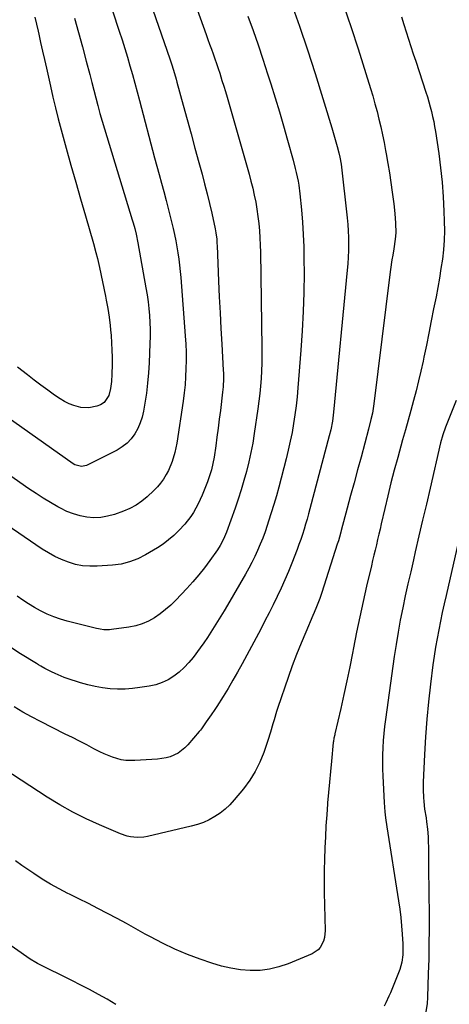
# Model space of a CAD drawing. Units: inches. Extents: x 1880299 to 1885670, y 459113 to 464474.
# Drawn here: x 1884562 to 1884781, y 459948 to 460450 of the extents above; entities that cross this region are included whole.
import ezdxf

# ---------------------------------------------------------------- set-up
doc = ezdxf.new("R2010")
doc.units = ezdxf.units.IN
doc.header["$MEASUREMENT"] = 0
doc.layers.add('7', color=7, linetype='Continuous')
doc.layers.add('8', color=7, linetype='Continuous')

msp = doc.modelspace()

# ---------------------------------------------------------------- linework, layer by layer
at = {"layer": '7', "color": 18}
for points in [[(1884606.83, 460522.74, 1902), (1884638.85, 460430.22, 1902), (1884639.83, 460427.28, 1902), (1884641.2, 460422.84, 1902), (1884642.05, 460419.87, 1902), (1884642.46, 460418.37, 1902), (1884645.63, 460406.69, 1902), (1884647.62, 460399.35, 1902), (1884649.62, 460392.02, 1902), (1884651.62, 460384.68, 1902), (1884653.62, 460377.35, 1902), (1884655.25, 460371.42, 1902), (1884656.57, 460366.46, 1902), (1884657.83, 460361.48, 1902), (1884659.03, 460356.49, 1902), (1884660.17, 460351.48, 1902), (1884661.93, 460343.55, 1902), (1884662.33, 460341.44, 1902), (1884662.72, 460338.25, 1902), (1884662.87, 460336.11, 1902), (1884662.93, 460335.04, 1902), (1884663.68, 460316.87, 1902), (1884664.04, 460308.82, 1902), (1884664.42, 460300.77, 1902), (1884664.84, 460292.72, 1902), (1884665.29, 460284.67, 1902), (1884666.06, 460271.37, 1902), (1884666.12, 460269.97, 1902), (1884666.17, 460267.18, 1902), (1884666.03, 460262.99, 1902), (1884665.76, 460260.21, 1902), (1884664.63, 460250.88, 1902), (1884664.06, 460246.36, 1902), (1884663.47, 460241.84, 1902), (1884662.85, 460237.32, 1902), (1884662.21, 460232.81, 1902), (1884661.37, 460227.03, 1902), (1884660.81, 460223.81, 1902), (1884660.07, 460220.63, 1902), (1884658.6, 460215.96, 1902), (1884658.01, 460214.44, 1902), (1884655.3, 460207.72, 1902), (1884653.25, 460203.21, 1902), (1884650.83, 460198.88, 1902), (1884649.47, 460196.81, 1902), (1884646.46, 460192.89, 1902), (1884643.38, 460189.54, 1902), (1884640.86, 460187.1, 1902), (1884638.22, 460184.8, 1902), (1884635.4, 460182.73, 1902), (1884632.47, 460180.8, 1902), (1884626.46, 460177.2, 1902), (1884622.45, 460175.18, 1902), (1884618.33, 460173.55, 1902), (1884614.01, 460172.52, 1902), (1884609.56, 460171.9, 1902), (1884601.83, 460171.36, 1902), (1884598.08, 460171.34, 1902), (1884594.37, 460171.62, 1902), (1884590.73, 460172.35, 1902), (1884587.12, 460173.38, 1902), (1884583.62, 460174.78, 1902), (1884580.2, 460176.35, 1902), (1884576.91, 460178.18, 1902), (1884573.71, 460180.18, 1902), (1884543.28, 460200.85, 1902)], [(1884595.4, 460497.92, 1904), (1884613.03, 460444.35, 1904), (1884614.45, 460439.97, 1904), (1884615.83, 460435.57, 1904), (1884617.16, 460431.16, 1904), (1884618.45, 460426.74, 1904), (1884619.71, 460422.3, 1904), (1884620.95, 460417.87, 1904), (1884622.17, 460413.42, 1904), (1884623.36, 460408.97, 1904), (1884631.08, 460379.87, 1904), (1884632.23, 460375.54, 1904), (1884633.4, 460371.22, 1904), (1884634.57, 460366.89, 1904), (1884635.74, 460362.57, 1904), (1884636.97, 460357.98, 1904), (1884638.03, 460353.91, 1904), (1884639.05, 460349.82, 1904), (1884640.04, 460345.72, 1904), (1884640.52, 460343.68, 1904), (1884641.21, 460340.59, 1904), (1884641.85, 460337.5, 1904), (1884642.42, 460334.39, 1904), (1884642.93, 460331.27, 1904), (1884643.37, 460328.14, 1904), (1884643.77, 460325, 1904), (1884644.1, 460321.86, 1904), (1884644.37, 460318.71, 1904), (1884646.66, 460288.92, 1904), (1884646.91, 460284.76, 1904), (1884647.08, 460280.59, 1904), (1884647.12, 460276.42, 1904), (1884647.07, 460272.25, 1904), (1884646.88, 460268.08, 1904), (1884646.59, 460263.93, 1904), (1884646.15, 460259.79, 1904), (1884645.6, 460255.65, 1904), (1884642.33, 460234.14, 1904), (1884641.9, 460231.76, 1904), (1884641.39, 460229.4, 1904), (1884640.02, 460224.76, 1904), (1884638.16, 460220.32, 1904), (1884637.01, 460218.2, 1904), (1884635.59, 460215.89, 1904), (1884634.09, 460213.82, 1904), (1884632.49, 460211.82, 1904), (1884630.75, 460209.96, 1904), (1884627.34, 460206.78, 1904), (1884624.54, 460204.55, 1904), (1884621.59, 460202.56, 1904), (1884618.43, 460200.91, 1904), (1884615.13, 460199.51, 1904), (1884610.53, 460197.85, 1904), (1884607.1, 460196.89, 1904), (1884603.63, 460196.28, 1904), (1884600.12, 460196.17, 1904), (1884596.57, 460196.41, 1904), (1884593.05, 460197.11, 1904), (1884589.62, 460198.05, 1904), (1884586.31, 460199.37, 1904), (1884583.09, 460200.94, 1904), (1884581.78, 460201.67, 1904), (1884578, 460203.85, 1904), (1884574.27, 460206.1, 1904), (1884570.6, 460208.47, 1904), (1884566.99, 460210.91, 1904), (1884537.33, 460231.63, 1904)], [(1884727.6, 460457.11, 1894), (1884731.28, 460446.3, 1894), (1884734.81, 460435.43, 1894), (1884741.13, 460415.25, 1894), (1884742.31, 460411.34, 1894), (1884743.43, 460407.42, 1894), (1884744.48, 460403.48, 1894), (1884745.48, 460399.53, 1894), (1884746.4, 460395.55, 1894), (1884747.27, 460391.57, 1894), (1884748.07, 460387.57, 1894), (1884748.82, 460383.56, 1894), (1884749.13, 460381.85, 1894), (1884749.96, 460376.97, 1894), (1884750.77, 460372.08, 1894), (1884751.51, 460367.19, 1894), (1884752.22, 460362.29, 1894), (1884753.06, 460356.29, 1894), (1884753.62, 460351.38, 1894), (1884753.95, 460346.44, 1894), (1884754.01, 460341.5, 1894), (1884753.72, 460338.26, 1894), (1884753, 460333.41, 1894), (1884752.46, 460330.12, 1894), (1884752.06, 460327.66, 1894), (1884751.35, 460322.75, 1894), (1884751.02, 460320.28, 1894), (1884742.86, 460254.29, 1894), (1884742.09, 460249.41, 1894), (1884741.41, 460246.18, 1894), (1884740.21, 460241.38, 1894), (1884736.33, 460227.07, 1894), (1884734.57, 460220.55, 1894), (1884732.8, 460214.02, 1894), (1884731.04, 460207.49, 1894), (1884729.29, 460200.96, 1894), (1884726.26, 460189.66, 1894), (1884726.02, 460188.78, 1894), (1884725.29, 460186.16, 1894), (1884724.77, 460184.42, 1894), (1884724.5, 460183.55, 1894), (1884724.23, 460182.68, 1894), (1884716.29, 460157.9, 1894), (1884715.28, 460154.95, 1894), (1884713.56, 460150.61, 1894), (1884712.36, 460147.74, 1894), (1884711.75, 460146.31, 1894), (1884708.1, 460137.78, 1894), (1884705.73, 460132.05, 1894), (1884703.44, 460126.3, 1894), (1884701.28, 460120.5, 1894), (1884699.2, 460114.66, 1894), (1884693.93, 460099.34, 1894), (1884693.24, 460097.25, 1894), (1884691.95, 460093.03, 1894), (1884691.35, 460090.91, 1894), (1884690.14, 460086.67, 1894), (1884688.79, 460082.47, 1894), (1884686.74, 460076.41, 1894), (1884684.74, 460071.44, 1894), (1884682.4, 460066.66, 1894), (1884679.54, 460062.17, 1894), (1884676.35, 460057.87, 1894), (1884671.56, 460052.12, 1894), (1884669.35, 460049.71, 1894), (1884667, 460047.47, 1894), (1884664.44, 460045.46, 1894), (1884661.74, 460043.62, 1894), (1884658.88, 460042.05, 1894), (1884655.93, 460040.68, 1894), (1884652.87, 460039.59, 1894), (1884649.73, 460038.7, 1894), (1884627.36, 460033.51, 1894), (1884625.64, 460033.2, 1894), (1884622.17, 460032.98, 1894), (1884618.69, 460033.34, 1894), (1884616.99, 460033.7, 1894), (1884613.68, 460034.83, 1894), (1884602.97, 460039.39, 1894), (1884596.09, 460042.53, 1894), (1884589.33, 460045.91, 1894), (1884582.75, 460049.63, 1894), (1884576.3, 460053.58, 1894), (1884554.19, 460067.92, 1894)], [(1884700.67, 460458.92, 1896), (1884704.99, 460446.97, 1896), (1884709.04, 460434.92, 1896), (1884712.9, 460422.8, 1896), (1884721.41, 460395.05, 1896), (1884722.12, 460392.7, 1896), (1884723.48, 460387.98, 1896), (1884724.14, 460385.62, 1896), (1884725.05, 460382.29, 1896), (1884725.57, 460380.17, 1896), (1884726.17, 460376.59, 1896), (1884729.23, 460349.13, 1896), (1884729.54, 460345.8, 1896), (1884729.78, 460342.47, 1896), (1884729.9, 460339.14, 1896), (1884729.95, 460335.8, 1896), (1884729.89, 460332.45, 1896), (1884729.78, 460329.12, 1896), (1884729.56, 460325.78, 1896), (1884729.29, 460322.45, 1896), (1884722.29, 460250.02, 1896), (1884722.13, 460248.49, 1896), (1884721.71, 460245.46, 1896), (1884720.86, 460240.94, 1896), (1884720.14, 460237.96, 1896), (1884710.23, 460200.68, 1896), (1884709.52, 460198.06, 1896), (1884708.79, 460195.45, 1896), (1884708.03, 460192.84, 1896), (1884707.25, 460190.25, 1896), (1884706.44, 460187.66, 1896), (1884705.58, 460185.09, 1896), (1884704.67, 460182.54, 1896), (1884703.72, 460180, 1896), (1884701.02, 460173.01, 1896), (1884699.29, 460168.69, 1896), (1884697.49, 460164.4, 1896), (1884695.58, 460160.16, 1896), (1884693.6, 460155.95, 1896), (1884691.54, 460151.77, 1896), (1884689.45, 460147.61, 1896), (1884687.32, 460143.47, 1896), (1884685.15, 460139.35, 1896), (1884675.65, 460121.55, 1896), (1884673.35, 460117.34, 1896), (1884670.98, 460113.17, 1896), (1884668.53, 460109.06, 1896), (1884666.02, 460104.98, 1896), (1884662.73, 460099.77, 1896), (1884661.8, 460098.33, 1896), (1884659.88, 460095.48, 1896), (1884657.39, 460091.99, 1896), (1884654.92, 460088.45, 1896), (1884654.38, 460087.77, 1896), (1884653.84, 460087.1, 1896), (1884648.06, 460080.23, 1896), (1884646.53, 460078.65, 1896), (1884643.06, 460076.04, 1896), (1884639.06, 460074.21, 1896), (1884636.97, 460073.58, 1896), (1884632.62, 460072.91, 1896), (1884620.92, 460072.18, 1896), (1884616.31, 460072.29, 1896), (1884614.04, 460072.65, 1896), (1884609.57, 460073.89, 1896), (1884605.27, 460075.62, 1896), (1884603.18, 460076.64, 1896), (1884600.06, 460078.28, 1896), (1884596.44, 460080.17, 1896), (1884592.8, 460082.05, 1896), (1884589.16, 460083.91, 1896), (1884585.51, 460085.76, 1896), (1884572.88, 460092.09, 1896), (1884568.34, 460094.48, 1896), (1884563.86, 460096.99, 1896), (1884559.49, 460099.67, 1896)], [(1884678.65, 460452.08, 1898), (1884681.29, 460444.78, 1898), (1884683.86, 460437.45, 1898), (1884686.32, 460430.09, 1898), (1884688.7, 460422.7, 1898), (1884690.3, 460417.63, 1898), (1884692.51, 460410.46, 1898), (1884694.68, 460403.28, 1898), (1884696.78, 460396.08, 1898), (1884698.84, 460388.86, 1898), (1884701.69, 460378.66, 1898), (1884702.81, 460374.4, 1898), (1884703.31, 460372.25, 1898), (1884704.2, 460367.93, 1898), (1884704.57, 460365.76, 1898), (1884705.12, 460361.38, 1898), (1884705.94, 460353.23, 1898), (1884706.48, 460346.95, 1898), (1884706.89, 460340.67, 1898), (1884707.12, 460334.38, 1898), (1884707.23, 460328.08, 1898), (1884707.25, 460320.99, 1898), (1884707.15, 460311.14, 1898), (1884706.89, 460301.31, 1898), (1884706.38, 460291.48, 1898), (1884705.7, 460281.66, 1898), (1884704.14, 460262.38, 1898), (1884703.71, 460257.81, 1898), (1884703.21, 460253.24, 1898), (1884702.6, 460248.69, 1898), (1884701.93, 460244.15, 1898), (1884701.13, 460239.63, 1898), (1884700.24, 460235.13, 1898), (1884699.23, 460230.65, 1898), (1884698.13, 460226.19, 1898), (1884694.33, 460211.65, 1898), (1884693.15, 460207.28, 1898), (1884691.91, 460202.93, 1898), (1884690.58, 460198.61, 1898), (1884689.2, 460194.3, 1898), (1884688.5, 460192.17, 1898), (1884687.38, 460188.96, 1898), (1884686.2, 460185.77, 1898), (1884684.93, 460182.62, 1898), (1884683.59, 460179.49, 1898), (1884682.15, 460176.41, 1898), (1884680.66, 460173.36, 1898), (1884679.06, 460170.35, 1898), (1884677.4, 460167.38, 1898), (1884668.18, 460151.48, 1898), (1884666.55, 460148.7, 1898), (1884664.89, 460145.92, 1898), (1884663.21, 460143.16, 1898), (1884661.51, 460140.41, 1898), (1884659.76, 460137.69, 1898), (1884657.98, 460134.99, 1898), (1884656.14, 460132.34, 1898), (1884654.25, 460129.71, 1898), (1884650.71, 460124.89, 1898), (1884648.53, 460122.21, 1898), (1884646.19, 460119.68, 1898), (1884643.62, 460117.39, 1898), (1884640.89, 460115.27, 1898), (1884637.95, 460113.49, 1898), (1884634.89, 460112, 1898), (1884631.66, 460110.95, 1898), (1884628.31, 460110.18, 1898), (1884623.58, 460109.44, 1898), (1884619.78, 460108.98, 1898), (1884615.97, 460108.71, 1898), (1884612.15, 460108.71, 1898), (1884608.33, 460108.89, 1898), (1884604.52, 460109.34, 1898), (1884600.75, 460109.96, 1898), (1884597.03, 460110.83, 1898), (1884593.35, 460111.88, 1898), (1884586.48, 460114.09, 1898), (1884584.91, 460114.64, 1898), (1884583.35, 460115.23, 1898), (1884580.3, 460116.61, 1898), (1884578.42, 460117.56, 1898), (1884575.13, 460119.27, 1898), (1884572.97, 460120.47, 1898), (1884571.9, 460121.09, 1898), (1884570.84, 460121.73, 1898), (1884562.74, 460126.69, 1898), (1884557.67, 460129.87, 1898)], [(1884590.16, 460450.99, 1906), (1884592.26, 460443.7, 1906), (1884594.27, 460436.38, 1906), (1884596.21, 460429.04, 1906), (1884597.96, 460422.27, 1906), (1884598.99, 460418.31, 1906), (1884600.03, 460414.34, 1906), (1884601.07, 460410.38, 1906), (1884602.12, 460406.42, 1906), (1884603.19, 460402.46, 1906), (1884604.3, 460398.52, 1906), (1884605.45, 460394.58, 1906), (1884606.63, 460390.66, 1906), (1884619.67, 460348.09, 1906), (1884620.1, 460346.64, 1906), (1884620.91, 460343.72, 1906), (1884621.65, 460340.79, 1906), (1884622.56, 460336.35, 1906), (1884626.66, 460313.39, 1906), (1884627.23, 460309.88, 1906), (1884627.73, 460306.36, 1906), (1884628.13, 460302.83, 1906), (1884628.46, 460299.29, 1906), (1884628.67, 460295.75, 1906), (1884628.8, 460292.2, 1906), (1884628.8, 460288.65, 1906), (1884628.71, 460285.1, 1906), (1884628.29, 460275.23, 1906), (1884627.97, 460270.03, 1906), (1884627.52, 460264.85, 1906), (1884626.87, 460259.69, 1906), (1884626.09, 460254.55, 1906), (1884625.4, 460250.52, 1906), (1884624.69, 460247.47, 1906), (1884623.75, 460244.5, 1906), (1884622.47, 460241.66, 1906), (1884620.96, 460238.9, 1906), (1884619.09, 460236.42, 1906), (1884617.01, 460234.17, 1906), (1884614.58, 460232.3, 1906), (1884611.93, 460230.68, 1906), (1884596.34, 460222.83, 1906), (1884593.79, 460222.25, 1906), (1884590.37, 460223.21, 1906), (1884589.59, 460223.68, 1906), (1884552.21, 460249.93, 1906)], [(1884756.94, 460451.67, 1892), (1884758.14, 460447.9, 1892), (1884759.33, 460444.14, 1892), (1884760.53, 460440.37, 1892), (1884761.74, 460436.61, 1892), (1884762.96, 460432.85, 1892), (1884764.19, 460429.1, 1892), (1884769.4, 460413.31, 1892), (1884770.19, 460410.85, 1892), (1884770.93, 460408.38, 1892), (1884771.62, 460405.89, 1892), (1884772.27, 460403.39, 1892), (1884772.85, 460400.88, 1892), (1884773.39, 460398.35, 1892), (1884773.85, 460395.81, 1892), (1884774.27, 460393.27, 1892), (1884775.94, 460382.05, 1892), (1884776.9, 460374.7, 1892), (1884777.69, 460367.34, 1892), (1884778.23, 460359.96, 1892), (1884778.6, 460352.55, 1892), (1884778.77, 460347.47, 1892), (1884778.81, 460342.6, 1892), (1884778.68, 460337.75, 1892), (1884778.32, 460332.91, 1892), (1884777.79, 460328.07, 1892), (1884777.1, 460323.25, 1892), (1884776.34, 460318.44, 1892), (1884775.5, 460313.65, 1892), (1884774.59, 460308.86, 1892), (1884773.36, 460302.67, 1892), (1884772.14, 460296.53, 1892), (1884770.9, 460290.4, 1892), (1884769.64, 460284.27, 1892), (1884768.37, 460278.14, 1892), (1884767.93, 460276.02, 1892), (1884766.83, 460270.97, 1892), (1884765.66, 460265.93, 1892), (1884764.39, 460260.91, 1892), (1884763.07, 460255.91, 1892), (1884761.69, 460250.92, 1892), (1884760.31, 460245.93, 1892), (1884758.93, 460240.95, 1892), (1884757.55, 460235.96, 1892), (1884755.04, 460226.85, 1892), (1884753.29, 460220.36, 1892), (1884751.59, 460213.86, 1892), (1884749.99, 460207.33, 1892), (1884748.44, 460200.79, 1892), (1884746.65, 460193.04, 1892), (1884746.03, 460190.37, 1892), (1884745.4, 460187.69, 1892), (1884744.77, 460185.01, 1892), (1884744.13, 460182.34, 1892), (1884743.48, 460179.67, 1892), (1884742.84, 460176.99, 1892), (1884742.21, 460174.31, 1892), (1884741.59, 460171.64, 1892), (1884739.19, 460161.29, 1892), (1884737.41, 460153.43, 1892), (1884735.7, 460145.56, 1892), (1884734.08, 460137.67, 1892), (1884732.52, 460129.76, 1892), (1884732.01, 460127.09, 1892), (1884730.61, 460120, 1892), (1884729.16, 460112.92, 1892), (1884727.62, 460105.86, 1892), (1884726.03, 460098.8, 1892), (1884723.01, 460085.82, 1892), (1884722.89, 460085.27, 1892), (1884722.52, 460083.61, 1892), (1884722.24, 460081.94, 1892), (1884722.17, 460081.38, 1892), (1884721.22, 460071.9, 1892), (1884720.7, 460066.59, 1892), (1884720.2, 460061.28, 1892), (1884719.74, 460055.97, 1892), (1884719.3, 460050.66, 1892), (1884719.25, 460050.08, 1892), (1884718.83, 460044.48, 1892), (1884718.45, 460038.87, 1892), (1884718.13, 460033.26, 1892), (1884717.85, 460027.65, 1892), (1884717.85, 460027.55, 1892), (1884717.65, 460021.88, 1892), (1884717.53, 460016.21, 1892), (1884717.53, 460010.54, 1892), (1884717.61, 460004.87, 1892), (1884718.07, 459985.51, 1892), (1884717.72, 459981.87, 1892), (1884717.2, 459980.13, 1892), (1884715.53, 459976.9, 1892), (1884714.39, 459975.56, 1892), (1884711.41, 459973.63, 1892), (1884699.17, 459968.5, 1892), (1884694.48, 459966.89, 1892), (1884689.71, 459965.71, 1892), (1884684.82, 459965.18, 1892), (1884679.86, 459965.07, 1892), (1884674.89, 459965.51, 1892), (1884669.96, 459966.23, 1892), (1884665.12, 459967.37, 1892), (1884660.32, 459968.8, 1892), (1884654.36, 459970.85, 1892), (1884647.82, 459973.3, 1892), (1884641.39, 459975.98, 1892), (1884635.12, 459979, 1892), (1884628.94, 459982.24, 1892), (1884626.3, 459983.72, 1892), (1884621.51, 459986.37, 1892), (1884616.71, 459989.01, 1892), (1884611.89, 459991.6, 1892), (1884607.05, 459994.18, 1892), (1884607, 459994.21, 1892), (1884602.17, 459996.73, 1892), (1884597.33, 459999.22, 1892), (1884592.46, 460001.66, 1892), (1884587.58, 460004.08, 1892), (1884586.82, 460004.44, 1892), (1884582.36, 460006.74, 1892), (1884577.97, 460009.17, 1892), (1884573.68, 460011.78, 1892), (1884569.47, 460014.52, 1892), (1884563.39, 460018.67, 1892), (1884560.11, 460021.04, 1892)], [(1884569.9, 460451.5, 1908), (1884570.77, 460447.94, 1908), (1884571.62, 460444.38, 1908), (1884571.96, 460442.89, 1908), (1884572.94, 460438.57, 1908), (1884573.92, 460434.25, 1908), (1884574.89, 460429.93, 1908), (1884575.85, 460425.6, 1908), (1884577.89, 460416.42, 1908), (1884579.18, 460410.82, 1908), (1884580.52, 460405.24, 1908), (1884581.94, 460399.67, 1908), (1884583.42, 460394.12, 1908), (1884586.01, 460384.71, 1908), (1884588.4, 460376.07, 1908), (1884590.81, 460367.44, 1908), (1884593.26, 460358.82, 1908), (1884595.74, 460350.21, 1908), (1884599.85, 460336.02, 1908), (1884601.12, 460331.46, 1908), (1884601.91, 460328.41, 1908), (1884602.63, 460325.33, 1908), (1884602.96, 460323.79, 1908), (1884606, 460309.25, 1908), (1884606.43, 460307.11, 1908), (1884607.22, 460302.84, 1908), (1884607.9, 460298.54, 1908), (1884608.43, 460294.22, 1908), (1884608.64, 460292.06, 1908), (1884608.9, 460289.05, 1908), (1884609.16, 460285.37, 1908), (1884609.33, 460281.69, 1908), (1884609.39, 460278.01, 1908), (1884609.36, 460274.32, 1908), (1884609.25, 460269.41, 1908), (1884609.04, 460265.72, 1908), (1884608.56, 460262.07, 1908), (1884607.75, 460258.5, 1908), (1884605.34, 460254.89, 1908), (1884603.47, 460253.81, 1908), (1884601.56, 460253.09, 1908), (1884597.5, 460252.18, 1908), (1884593.36, 460252.46, 1908), (1884589.87, 460253.36, 1908), (1884587.43, 460254.24, 1908), (1884585.11, 460255.4, 1908), (1884582.87, 460256.75, 1908), (1884580.07, 460258.66, 1908), (1884576.53, 460261.16, 1908), (1884573.02, 460263.7, 1908), (1884569.58, 460266.34, 1908), (1884566.18, 460269.02, 1908), (1884561.22, 460273.05, 1908)], [(1884788.56, 460195.47, 1888), (1884779.73, 460156.52, 1888), (1884778.74, 460152.12, 1888), (1884777.78, 460147.71, 1888), (1884776.84, 460143.3, 1888), (1884775.92, 460138.89, 1888), (1884775.07, 460134.46, 1888), (1884774.29, 460130.02, 1888), (1884773.6, 460125.57, 1888), (1884772.99, 460121.1, 1888), (1884771.75, 460111.21, 1888), (1884770.73, 460102.26, 1888), (1884769.85, 460093.29, 1888), (1884769.18, 460084.31, 1888), (1884768.65, 460075.31, 1888), (1884767.99, 460061.27, 1888), (1884767.93, 460057.3, 1888), (1884768.11, 460053.34, 1888), (1884768.28, 460051.37, 1888), (1884768.76, 460047.43, 1888), (1884769.46, 460042.97, 1888), (1884769.76, 460041.04, 1888), (1884770.22, 460037.17, 1888), (1884770.52, 460033.28, 1888), (1884770.62, 460031.34, 1888), (1884770.71, 460027.44, 1888), (1884770.74, 460022.37, 1888), (1884770.77, 460017.88, 1888), (1884770.8, 460013.4, 1888), (1884770.84, 460008.91, 1888), (1884770.88, 460004.42, 1888), (1884770.99, 459993.86, 1888), (1884771.02, 459986.24, 1888), (1884770.98, 459978.62, 1888), (1884770.84, 459971, 1888), (1884770.64, 459963.38, 1888), (1884770.24, 459951.47, 1888), (1884770.01, 459948.15, 1888), (1884769.22, 459943.23, 1888)]]:
    msp.add_polyline3d(points, dxfattribs=at)
at = {"layer": '8', "color": 18}
for points in [[(1884627.45, 460526.05, 1900), (1884657.36, 460442.7, 1900), (1884658.24, 460440.23, 1900), (1884659.13, 460437.77, 1900), (1884660.01, 460435.3, 1900), (1884660.89, 460432.84, 1900), (1884661.76, 460430.37, 1900), (1884662.61, 460427.89, 1900), (1884663.44, 460425.41, 1900), (1884664.26, 460422.92, 1900), (1884665.41, 460419.31, 1900), (1884666.3, 460416.44, 1900), (1884667.16, 460413.56, 1900), (1884668.01, 460410.67, 1900), (1884678.29, 460375, 1900), (1884679.28, 460371.46, 1900), (1884680.21, 460367.91, 1900), (1884681.08, 460364.34, 1900), (1884681.89, 460360.75, 1900), (1884682.61, 460357.15, 1900), (1884683.25, 460353.54, 1900), (1884683.75, 460349.9, 1900), (1884684.17, 460346.25, 1900), (1884684.49, 460342.58, 1900), (1884684.74, 460338.91, 1900), (1884684.91, 460335.24, 1900), (1884685.01, 460331.57, 1900), (1884685.8, 460282.82, 1900), (1884685.82, 460278.92, 1900), (1884685.77, 460275.02, 1900), (1884685.62, 460271.12, 1900), (1884685.42, 460267.23, 1900), (1884685.11, 460263.34, 1900), (1884684.74, 460259.46, 1900), (1884684.28, 460255.59, 1900), (1884683.75, 460251.73, 1900), (1884681.87, 460239.12, 1900), (1884681.07, 460234.26, 1900), (1884680.16, 460229.42, 1900), (1884679.1, 460224.6, 1900), (1884677.94, 460219.81, 1900), (1884676.64, 460215.06, 1900), (1884675.24, 460210.33, 1900), (1884673.72, 460205.64, 1900), (1884672.1, 460200.98, 1900), (1884667.66, 460188.72, 1900), (1884666.25, 460185.25, 1900), (1884664.55, 460181.92, 1900), (1884663.18, 460179.84, 1900), (1884659.23, 460174.31, 1900), (1884656.45, 460170.59, 1900), (1884653.58, 460166.95, 1900), (1884650.55, 460163.44, 1900), (1884647.43, 460160, 1900), (1884641.81, 460154.06, 1900), (1884639.29, 460151.58, 1900), (1884636.67, 460149.24, 1900), (1884633.88, 460147.09, 1900), (1884630.98, 460145.07, 1900), (1884627.92, 460143.37, 1900), (1884624.75, 460141.96, 1900), (1884621.42, 460140.98, 1900), (1884617.99, 460140.28, 1900), (1884609, 460139.06, 1900), (1884608.05, 460138.96, 1900), (1884605.23, 460138.98, 1900), (1884603.35, 460139.23, 1900), (1884602.42, 460139.41, 1900), (1884601.5, 460139.62, 1900), (1884586.55, 460143.4, 1900), (1884583.07, 460144.41, 1900), (1884579.65, 460145.58, 1900), (1884576.32, 460146.99, 1900), (1884572.84, 460148.66, 1900), (1884569.76, 460150.36, 1900), (1884566.74, 460152.14, 1900), (1884563.79, 460154.05, 1900), (1884560.9, 460156.05, 1900)], [(1884784.87, 460256.01, 1890), (1884780.34, 460244.95, 1890), (1884779.32, 460242.34, 1890), (1884777.98, 460238.36, 1890), (1884776.89, 460234.31, 1890), (1884771.53, 460211.21, 1890), (1884769.64, 460203.08, 1890), (1884767.75, 460194.95, 1890), (1884765.86, 460186.82, 1890), (1884763.97, 460178.69, 1890), (1884763.05, 460174.71, 1890), (1884761.64, 460168.57, 1890), (1884760.26, 460162.42, 1890), (1884758.91, 460156.26, 1890), (1884757.6, 460150.09, 1890), (1884756.36, 460143.91, 1890), (1884755.21, 460137.72, 1890), (1884754.19, 460131.5, 1890), (1884753.26, 460125.26, 1890), (1884748.79, 460093.16, 1890), (1884748.34, 460089.57, 1890), (1884747.96, 460085.98, 1890), (1884747.67, 460082.38, 1890), (1884747.45, 460078.77, 1890), (1884747.33, 460075.16, 1890), (1884747.27, 460071.55, 1890), (1884747.32, 460067.94, 1890), (1884747.44, 460064.33, 1890), (1884748.05, 460050.8, 1890), (1884748.42, 460046.11, 1890), (1884748.83, 460042.99, 1890), (1884749.52, 460038.34, 1890), (1884755.48, 460000.63, 1890), (1884756.09, 459996.38, 1890), (1884756.62, 459992.12, 1890), (1884757.03, 459987.85, 1890), (1884757.35, 459983.56, 1890), (1884757.65, 459978.78, 1890), (1884757.69, 459974.99, 1890), (1884757.57, 459973.1, 1890), (1884757.05, 459969.34, 1890), (1884756.09, 459965.69, 1890), (1884755.44, 459963.91, 1890), (1884751.99, 459955.41, 1890), (1884751.28, 459953.69, 1890), (1884750.54, 459951.98, 1890), (1884749, 459948.59, 1890), (1884748.19, 459946.92, 1890)], [(1884611.24, 459947.83, 1890), (1884606.86, 459950.42, 1890), (1884602.41, 459952.89, 1890), (1884597.94, 459955.32, 1890), (1884593.42, 459957.66, 1890), (1884588.88, 459959.96, 1890), (1884571.42, 459968.62, 1890), (1884570.43, 459969.14, 1890), (1884567.62, 459970.96, 1890), (1884553.38, 459980.92, 1890)]]:
    msp.add_polyline3d(points, dxfattribs=at)

doc.saveas('drawing.dxf')
